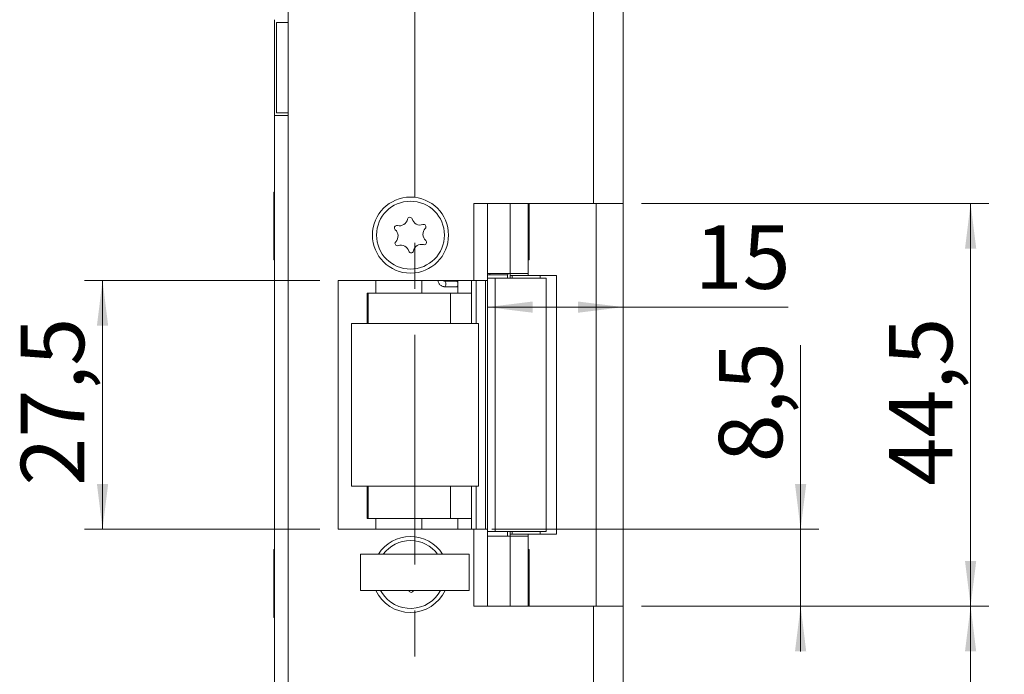
# Model space of a CAD drawing. Units: millimetres. Extents: x 0 to 210, y 0 to 297.
# Drawn here: x 126 to 180, y 122 to 158 of the extents above; entities that cross this region are included whole.
import ezdxf

# ---------------------------------------------------------------- set-up
doc = ezdxf.new("R2010")
doc.units = ezdxf.units.MM
doc.linetypes.add('CENTERX2', pattern=[20.32, 12.7, -2.54, 2.54, -2.54])
doc.styles.add('SLDTEXTSTYLE0', font='TXT', dxfattribs={"width": 0.75})
doc.dimstyles.new('SLDDIMSTYLE0', dxfattribs={"dimtxt": 3.5, "dimasz": 2.5, "dimexe": 0, "dimexo": 0.0625, "dimgap": 0.875, "dimtad": 1, "dimlfac": 2, "dimrnd": 1e-09, "dimzin": 12, "dimdsep": 46, "dimtxsty": 'SLDTEXTSTYLE0', "dimsah": 1, "dimcen": 0.09, "dimadec": 0, "dimazin": 3, "dimtfac": 1, "dimtofl": 0, "dimtmove": 0, "dimatfit": 3, "dimfxl": 0, "dimfrac": 2, "dimtolj": 1, "dimtzin": 12, "dimarcsym": 0})
doc.dimstyles.new('SLDDIMSTYLE1', dxfattribs={"dimtxt": 3.5, "dimasz": 2.5, "dimexe": 0, "dimexo": 0.0625, "dimgap": 0.875, "dimtad": 1, "dimlfac": 2, "dimrnd": 1e-09, "dimzin": 12, "dimdsep": 46, "dimtxsty": 'SLDTEXTSTYLE0', "dimsah": 1, "dimcen": 0.09, "dimadec": 0, "dimazin": 3, "dimtfac": 1, "dimtmove": 0, "dimatfit": 0, "dimfxl": 0, "dimfrac": 2, "dimtolj": 1, "dimtzin": 12, "dimarcsym": 0})

# ---------------------------------------------------------------- blocks, each defined once
blk = doc.blocks.new('_D_1')
at = {"color": 7, "linetype": 'Continuous', "lineweight": 0}
for p, q in [((158.647, 194.072), (191.9, 194.072)), ((190.9, 79.072), (190.9, 194.072)), ((158.647, 79.072), (191.9, 79.072))]:
    blk.add_line(p, q, dxfattribs=at)
for points in [[(190.9, 194.072), (190.59, 191.572), (191.21, 191.572)], [(190.9, 79.072), (191.21, 81.572), (190.59, 81.572)]]:
    blk.add_solid(points, dxfattribs=at)
at = {"color": 7, "linetype": 'Continuous', "lineweight": 0, "insert": (186.389, 133.042), "char_height": 3.5, "attachment_point": 1, "rotation": 90, "style": 'SLDTEXTSTYLE0'}
blk.add_mtext('230', dxfattribs=at)
blk = doc.blocks.new('_D_3')
at = {"color": 7, "linetype": 'Continuous', "lineweight": 0}
for p, q in [((160.297, 125.447), (179.471, 125.447)), ((178.471, 79.072), (178.471, 125.447)), ((158.647, 79.072), (179.471, 79.072))]:
    blk.add_line(p, q, dxfattribs=at)
for points in [[(178.471, 125.447), (178.161, 122.947), (178.781, 122.947)], [(178.471, 79.072), (178.781, 81.572), (178.161, 81.572)]]:
    blk.add_solid(points, dxfattribs=at)
at = {"color": 7, "linetype": 'Continuous', "lineweight": 0, "insert": (173.96, 96.548), "char_height": 3.5, "attachment_point": 1, "rotation": 90, "style": 'SLDTEXTSTYLE0'}
blk.add_mtext('92,75', dxfattribs=at)
blk = doc.blocks.new('_D_4')
at = {"color": 7, "linetype": 'Continuous', "lineweight": 0}
for p, q in [((169.086, 129.697), (169.086, 139.863)), ((152.047, 129.697), (170.086, 129.697)), ((169.086, 125.447), (169.086, 129.697)), ((160.297, 125.447), (170.086, 125.447)), ((169.086, 125.447), (169.086, 122.947))]:
    blk.add_line(p, q, dxfattribs=at)
for points in [[(169.086, 129.697), (169.396, 132.197), (168.776, 132.197)], [(169.086, 125.447), (168.776, 122.947), (169.396, 122.947)]]:
    blk.add_solid(points, dxfattribs=at)
at = {"color": 7, "linetype": 'Continuous', "lineweight": 0, "insert": (164.574, 133.398), "char_height": 3.5, "attachment_point": 1, "rotation": 90, "style": 'SLDTEXTSTYLE0'}
blk.add_mtext('8,5', dxfattribs=at)
blk = doc.blocks.new('_D_5')
at = {"color": 7, "linetype": 'Continuous', "lineweight": 0}
for p, q in [((142.547, 143.447), (129.547, 143.447)), ((130.547, 143.447), (130.547, 129.697)), ((142.547, 129.697), (129.547, 129.697))]:
    blk.add_line(p, q, dxfattribs=at)
for points in [[(130.547, 143.447), (130.237, 140.947), (130.857, 140.947)], [(130.547, 129.697), (130.857, 132.197), (130.237, 132.197)]]:
    blk.add_solid(points, dxfattribs=at)
at = {"color": 7, "linetype": 'Continuous', "lineweight": 0, "insert": (126.035, 132.105), "char_height": 3.5, "attachment_point": 1, "rotation": 90, "style": 'SLDTEXTSTYLE0'}
blk.add_mtext('27,5', dxfattribs=at)
blk = doc.blocks.new('_D_6')
at = {"color": 7, "linetype": 'Continuous', "lineweight": 0}
for p, q in [((160.297, 147.697), (179.471, 147.697)), ((178.471, 147.697), (178.471, 125.447)), ((160.297, 125.447), (179.471, 125.447))]:
    blk.add_line(p, q, dxfattribs=at)
for points in [[(178.471, 147.697), (178.161, 145.197), (178.781, 145.197)], [(178.471, 125.447), (178.781, 127.947), (178.161, 127.947)]]:
    blk.add_solid(points, dxfattribs=at)
at = {"color": 7, "linetype": 'Continuous', "lineweight": 0, "insert": (173.96, 132.105), "char_height": 3.5, "attachment_point": 1, "rotation": 90, "style": 'SLDTEXTSTYLE0'}
blk.add_mtext('44,5', dxfattribs=at)
blk = doc.blocks.new('_D_11')
at = {"color": 7, "linetype": 'Continuous', "lineweight": 0}
for p, q in [((151.795, 141.969), (159.297, 141.969)), ((159.297, 141.969), (168.404, 141.969))]:
    blk.add_line(p, q, dxfattribs=at)
for points in [[(151.795, 141.969), (154.295, 141.659), (154.295, 142.279)], [(159.297, 141.969), (156.797, 142.279), (156.797, 141.659)]]:
    blk.add_solid(points, dxfattribs=at)
at = {"color": 7, "linetype": 'Continuous', "lineweight": 0, "insert": (163.231, 146.481), "char_height": 3.5, "attachment_point": 1, "style": 'SLDTEXTSTYLE0'}
blk.add_mtext('15', dxfattribs=at)

msp = doc.modelspace()

# ---------------------------------------------------------------- linework, layer by layer
at = {"color": 7, "linetype": 'CENTERX2', "lineweight": 0}
msp.add_line((147.7954, 201.4035), (147.7954, 83.7879), dxfattribs=at)
at = {"color": 7, "linetype": 'Continuous', "lineweight": 15}
for p, q in [((140.7972, 79.0721), (140.7972, 194.0721)), ((157.6472, 194.0721), (157.6472, 147.6971)), ((159.2972, 194.0721), (159.2972, 147.6971)), ((140.0472, 152.5471), (140.0472, 157.8471)), ((140.1472, 157.6971), (140.1472, 152.6971)), ((140.1472, 157.6971), (140.7972, 157.6971)), ((140.0472, 152.5471), (140.7972, 152.5471)), ((140.0472, 152.5471), (140.0472, 115.4971)), ((140.1472, 152.6971), (140.7972, 152.6971)), ((140.0472, 148.3221), (140.002, 148.3221)), ((140.002, 144.5721), (140.002, 148.3221)), ((157.6472, 147.6971), (151.0472, 147.6971)), ((151.0472, 143.4471), (151.0472, 147.6971)), ((151.7972, 147.6971), (151.7972, 143.5721)), ((153.0472, 147.6971), (153.0472, 143.8221)), ((154.0472, 143.8221), (154.0472, 147.6971)), ((154.0925, 147.6971), (154.0925, 144.5721)), ((157.6472, 147.6971), (159.2972, 147.6971)), ((157.7972, 147.6971), (157.7972, 125.4471)), ((159.2972, 125.4471), (159.2972, 147.6971)), ((140.002, 144.5721), (140.0472, 144.5721)), ((154.0472, 144.5721), (154.0925, 144.5721)), ((151.7954, 143.5721), (151.7954, 129.5721)), ((151.7954, 143.5721), (152.2283, 143.5721)), ((153.0472, 143.8221), (151.7972, 143.8221)), ((151.7972, 143.7471), (151.9346, 143.7471)), ((151.9346, 143.7471), (152.9222, 143.7471)), ((152.2283, 143.5721), (152.2283, 129.5721)), ((152.2283, 143.5721), (155.0472, 143.5721)), ((152.9222, 143.7471), (152.9222, 143.8221)), ((153.0472, 143.8221), (154.0472, 143.8221)), ((153.0472, 143.7221), (153.0472, 143.8221)), ((153.0472, 143.5721), (153.0472, 143.7221)), ((154.7046, 143.7221), (153.155, 143.7221)), ((154.0472, 143.7221), (154.0472, 143.8221)), ((154.7046, 143.5721), (154.7046, 143.7221)), ((154.7046, 143.7221), (155.6109, 143.7221)), ((155.0472, 129.5721), (155.0472, 143.5721)), ((155.6109, 129.4221), (155.6109, 143.7221)), ((151.0472, 143.4471), (143.5472, 143.4471)), ((143.5472, 143.4471), (143.5472, 129.6971)), ((150.1086, 143.3971), (149.4314, 143.3971)), ((149.4314, 143.0971), (150.1086, 143.0971)), ((150.1685, 142.7471), (150.1685, 143.4471)), ((150.9167, 143.4471), (150.9167, 142.7471)), ((151.7954, 143.4471), (151.0472, 143.4471)), ((151.1701, 141.0721), (151.1701, 143.4471)), ((145.205, 142.7471), (145.1515, 142.7471)), ((145.1515, 141.0721), (145.1515, 142.7471)), ((145.205, 141.0721), (145.205, 142.7471)), ((145.205, 142.7471), (149.7587, 142.7471)), ((149.7587, 142.7471), (150.9167, 142.7471)), ((144.2954, 141.0721), (144.2954, 132.0721)), ((151.2954, 141.0721), (144.2954, 141.0721)), ((151.2954, 132.0721), (151.2954, 141.0721)), ((144.2954, 132.0721), (151.2954, 132.0721)), ((145.1515, 130.2971), (145.1515, 132.0721)), ((145.205, 130.2971), (145.205, 132.0721)), ((151.1701, 129.6971), (151.1701, 132.0721)), ((145.205, 130.2971), (145.1515, 130.2971)), ((149.7587, 130.2971), (145.205, 130.2971)), ((150.9167, 130.2971), (149.7587, 130.2971)), ((150.1685, 129.6971), (150.1685, 130.2971)), ((150.9167, 130.2971), (150.9167, 129.6971)), ((143.5472, 129.6971), (151.0472, 129.6971)), ((151.0472, 125.4471), (151.0472, 129.6971)), ((151.0472, 129.6971), (151.7954, 129.6971)), ((151.7954, 129.5721), (152.2283, 129.5721)), ((151.7972, 129.5721), (151.7972, 125.4471)), ((152.2283, 129.5721), (155.0472, 129.5721)), ((153.0472, 129.4221), (153.0472, 129.5721)), ((153.0472, 129.4221), (153.0477, 129.4221)), ((153.0472, 129.3221), (153.0472, 129.4221)), ((153.155, 129.4221), (154.7046, 129.4221)), ((154.0472, 129.3221), (154.0472, 129.4221)), ((154.7046, 129.4221), (154.7046, 129.5721)), ((154.7046, 129.4221), (155.6109, 129.4221)), ((151.7972, 129.3221), (153.0472, 129.3221)), ((153.0472, 125.4471), (153.0472, 129.3221)), ((153.0472, 129.3221), (154.0472, 129.3221)), ((154.0472, 125.4471), (154.0472, 129.3221)), ((140.0472, 128.5721), (140.002, 128.5721)), ((140.002, 124.8221), (140.002, 128.5721)), ((144.7954, 126.3221), (144.7954, 128.3221)), ((150.7954, 128.3221), (144.7954, 128.3221)), ((150.7954, 126.3221), (150.7954, 128.3221)), ((154.0925, 128.5721), (154.0472, 128.5721)), ((154.0925, 128.5721), (154.0925, 125.4471)), ((150.7954, 126.3221), (144.7954, 126.3221)), ((145.8889, 126.3221), (145.9619, 126.1958)), ((147.4494, 126.3221), (147.4536, 126.3075)), ((151.0472, 125.4471), (157.6472, 125.4471)), ((157.6472, 125.4471), (157.6472, 79.0721)), ((159.2972, 125.4471), (157.6472, 125.4471)), ((159.2972, 125.4471), (159.2972, 79.0721)), ((140.002, 124.8221), (140.0472, 124.8221))]:
    msp.add_line(p, q, dxfattribs=at)
at = {"color": 102, "linetype": 'Continuous', "lineweight": 15}
for p, q in [((151.9346, 143.7471), (151.9346, 143.8221)), ((152.8972, 143.5721), (152.8972, 143.7471)), ((153.155, 143.7221), (153.155, 143.5721)), ((145.6314, 143.4471), (145.6314, 142.7471)), ((148.1652, 143.4471), (148.1652, 142.7471)), ((151.6827, 143.4471), (151.6827, 129.6971)), ((149.7587, 142.7471), (149.7587, 141.0721)), ((150.9167, 142.7471), (150.9167, 141.0721)), ((149.7587, 132.0721), (149.7587, 130.2971)), ((150.9167, 132.0721), (150.9167, 130.2971)), ((145.6314, 130.2971), (145.6314, 129.6971)), ((148.1652, 130.2971), (148.1652, 129.6971)), ((152.8972, 129.3221), (152.8972, 129.5721)), ((153.155, 129.5721), (153.155, 129.4221))]:
    msp.add_line(p, q, dxfattribs=at)
at = {"color": 102, "linetype": 'Continuous', "lineweight": 15, "flags": 128}
msp.add_lwpolyline([(149.4325, 143.397), (149.4561, 143.3856), (149.477, 143.3531), (149.491, 143.3045), (149.4959, 143.2471), (149.491, 143.1897), (149.477, 143.141), (149.4561, 143.1085), (149.4314, 143.0971), (149.4314, 143.0971)], dxfattribs=at)
at = {"color": 7, "linetype": 'Continuous', "lineweight": 15, "flags": 128}
for points in [[(150.1086, 143.3971), (150.1333, 143.3856), (150.1542, 143.3531), (150.1682, 143.3045), (150.1685, 143.3028)], [(150.1685, 143.1913), (150.1682, 143.1897), (150.1542, 143.141), (150.1333, 143.1085), (150.1086, 143.0971)]]:
    msp.add_lwpolyline(points, dxfattribs=at)
at = {"color": 7, "linetype": 'Continuous', "lineweight": 15}
for radius in [2.1, 1.875]:
    msp.add_circle((147.5472, 145.9471), radius, dxfattribs=at)
for centre, radius, start, end in [((146.9383, 146.9111), 0.453, 255.3408, 349.21217), ((147.5133, 146.8016), 0.1323, 15.3408, 169.21217), ((148.0777, 146.9564), 0.453, 195.3408, 289.21217), ((146.7902, 146.3449), 0.1323, 75.3408, 229.21217), ((146.4079, 145.9018), 0.453, 315.3408, 49.21217), ((148.2703, 146.4037), 0.1323, 315.3408, 109.21217), ((148.6866, 145.9924), 0.453, 135.3408, 229.21217), ((146.8242, 145.4904), 0.1323, 135.3408, 289.21217), ((147.0168, 144.9377), 0.453, 15.3408, 109.21217), ((148.1561, 144.983), 0.453, 75.3408, 169.21217), ((148.3043, 145.5492), 0.1323, 255.3408, 49.21217), ((147.5812, 145.0925), 0.1323, 195.3408, 349.21217), ((147.5472, 127.1971), 2.1, 32.39237, 147.60763), ((147.5472, 127.1971), 1.875, 36.8699, 143.1301), ((147.5472, 127.1971), 2.1, 204.62432, 270), ((147.5472, 127.1971), 1.875, 212.27649, 332.18186), ((147.5812, 126.3425), 0.1323, 195.3408, 349.21217), ((147.5472, 127.1971), 2.1, 270, 335.37568)]:
    msp.add_arc(centre, radius, start, end, dxfattribs=at)
for points, knots in [([(153.0477, 143.7221), (153.0533, 143.7221), (153.0653, 143.7221), (153.1237, 143.7221), (153.155, 143.7221)], [0, 0, 0, 0, 0.4646368, 1, 1, 1, 1]), ([(149.0636, 143.4471), (149.0665, 143.4199), (149.0748, 143.3414), (149.1432, 143.2261), (149.2572, 143.1319), (149.3623, 143.0993), (149.419, 143.0975), (149.4314, 143.0971)], [0, 0, 0, 0, 0.143712, 0.4154957, 0.6883066, 0.9320382, 1, 1, 1, 1]), ([(149.4314, 143.3971), (149.4246, 143.3977), (149.4104, 143.3991), (149.3887, 143.4137), (149.3724, 143.4317), (149.3678, 143.4447), (149.367, 143.4471)], [0, 0, 0, 0, 0.3207676, 0.6636481, 0.9400055, 1, 1, 1, 1]), ([(153.155, 129.4221), (153.1237, 129.4221), (153.0653, 129.4221), (153.0533, 129.4221), (153.0477, 129.4221)], [0, 0, 0, 0, 0.5353632, 1, 1, 1, 1])]:
    msp.add_open_spline(points, degree=3, knots=knots, dxfattribs=at)

# ---------------------------------------------------------------- dimensions: what is measured, and where the dimension line sits
at = {"color": 7, "linetype": 'Continuous', "lineweight": 0}
for base, p1, p2, angle, dimstyle, picture, middle in [((159.2972, 141.9693), (151.7954, 143.5721), (159.2972, 194.0721), 0, 'SLDDIMSTYLE0', '_D_11', (165.8174, 141.9693)), ((190.9003, 194.0721), (157.6472, 79.0721), (157.6472, 194.0721), 90, 'SLDDIMSTYLE0', '_D_1', (190.9003, 136.9215)), ((178.4715, 125.4471), (159.2972, 147.6971), (159.2972, 125.4471), 90, 'SLDDIMSTYLE0', '_D_6', (178.4715, 136.6303)), ((130.5472, 129.6971), (143.5472, 143.4471), (143.5472, 129.6971), 90, 'SLDDIMSTYLE0', '_D_5', (130.5472, 136.6303)), ((169.086, 129.6971), (159.2972, 125.4471), (151.0472, 129.6971), 90, 'SLDDIMSTYLE1', '_D_4', (169.086, 136.6303)), ((178.4715, 125.4471), (157.6472, 79.0721), (159.2972, 125.4471), 90, 'SLDDIMSTYLE0', '_D_3', (178.4715, 102.3667))]:
    dim = msp.add_linear_dim(base=base, p1=p1, p2=p2, angle=angle, dimstyle=dimstyle, dxfattribs=at)
    dim.commit()
    dim.dimension.update_dxf_attribs({"geometry": picture, "text_midpoint": middle, "dimtype": 160})

doc.saveas('drawing.dxf')
